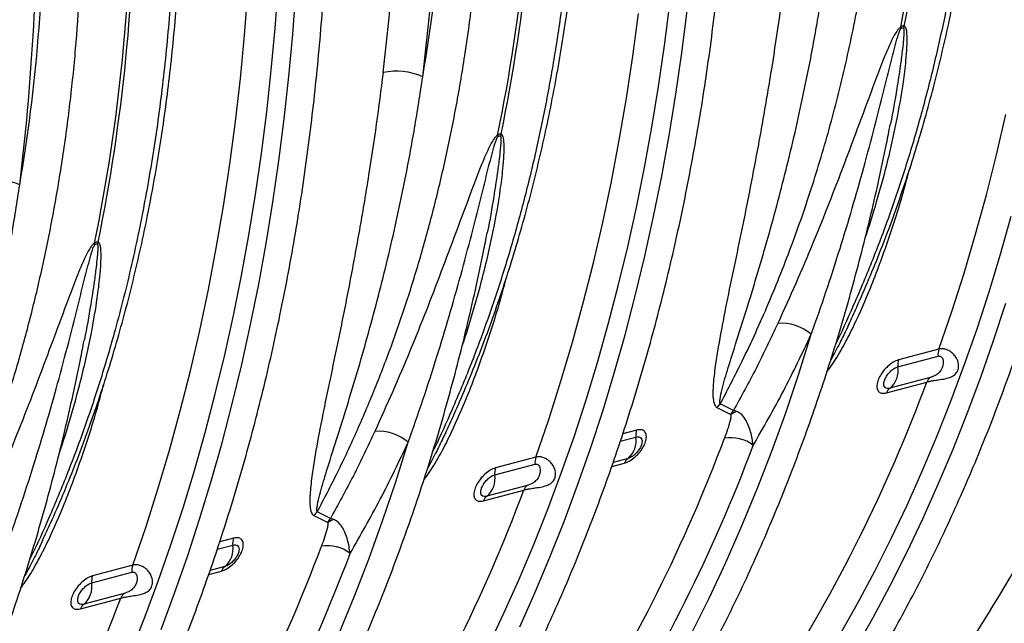
# Model space of a CAD drawing. Units: millimetres. Extents: x 773 to 17139, y 764 to 7801.
# Drawn here: x 4551 to 4897, y 1597 to 1808 of the extents above; entities that cross this region are included whole.
import ezdxf

# ---------------------------------------------------------------- set-up
doc = ezdxf.new("R2010")
doc.units = ezdxf.units.MM
doc.layers.add('ACO_DRAINAGE', color=7, linetype='CONTINUOUS')

# ---------------------------------------------------------------- blocks, each defined once
blk = doc.blocks.new('ACO_-_32831_-_ISO')
at = {"layer": 'ACO_DRAINAGE', "linetype": 'Continuous'}
for p, q in [((-61.72, 293.06), (-60.52, 308.37)), ((-50.97, 295.54), (-49.86, 310.41)), ((-44.79, 293.45), (-43.67, 308.48)), ((74.52, 285.72), (76.51, 300.67)), ((85.62, 289.48), (87.48, 304.01)), ((91.75, 286.91), (93.62, 301.6)), ((-52.34, 280.78), (-50.97, 295.54)), ((-63.18, 277.86), (-61.72, 293.06)), ((-46.17, 278.52), (-44.79, 293.45)), ((83.53, 275.07), (85.62, 289.48)), ((89.63, 272.34), (91.75, 286.91)), ((72.27, 270.91), (74.52, 285.72)), ((-53.94, 266.13), (-52.34, 280.78)), ((-64.91, 262.78), (-63.18, 277.86)), ((-47.8, 263.71), (-46.17, 278.52)), ((81.19, 260.79), (83.53, 275.07)), ((69.76, 256.25), (72.27, 270.91)), ((87.27, 257.91), (89.63, 272.34)), ((-55.8, 251.59), (-53.94, 266.13)), ((-66.9, 247.84), (-64.91, 262.78)), ((-49.67, 249.02), (-47.8, 263.71)), ((202.1, 251.08), (205.38, 265.27)), ((78.6, 246.66), (81.19, 260.79)), ((164.91, 262.01), (164.84, 261.69)), ((66.99, 241.73), (69.76, 256.25)), ((84.65, 243.62), (87.27, 257.91)), ((-57.89, 237.18), (-55.8, 251.59)), ((-51.79, 234.45), (-49.67, 249.02)), ((198.56, 237.07), (202.1, 251.08)), ((-69.15, 233.03), (-66.9, 247.84)), ((75.78, 232.66), (78.6, 246.66)), ((81.8, 229.48), (84.65, 243.62)), ((63.96, 227.38), (66.99, 241.73)), ((-60.23, 222.9), (-57.89, 237.18)), ((194.76, 223.25), (198.56, 237.07)), ((-71.66, 218.36), (-69.15, 233.03)), ((-54.16, 220.02), (-51.79, 234.45)), ((72.72, 218.83), (75.78, 232.66)), ((78.7, 215.49), (81.8, 229.48)), ((203.53, 216.19), (207.3, 229.52)), ((60.67, 213.2), (63.96, 227.38)), ((-62.82, 208.77), (-60.23, 222.9)), ((23.49, 224.12), (23.42, 223.8)), ((190.72, 209.61), (194.76, 223.25)), ((-74.43, 203.85), (-71.66, 218.36)), ((-56.77, 205.73), (-54.16, 220.02)), ((69.42, 205.15), (72.72, 218.83)), ((75.37, 201.66), (78.7, 215.49)), ((199.52, 203.03), (203.53, 216.19)), ((57.13, 199.19), (60.67, 213.2)), ((-65.64, 194.78), (-62.82, 208.77)), ((186.43, 196.17), (190.72, 209.61)), ((-77.46, 189.49), (-74.43, 203.85)), ((-59.62, 191.59), (-56.77, 205.73)), ((65.88, 191.64), (69.42, 205.15)), ((71.79, 188), (75.37, 201.66)), ((195.29, 190.06), (199.52, 203.03)), ((53.34, 185.36), (57.13, 199.19)), ((201.07, 185.99), (205.35, 199.1)), ((-68.7, 180.94), (-65.64, 194.78)), ((181.89, 182.94), (186.43, 196.17)), ((-62.72, 177.6), (-59.62, 191.59)), ((62.11, 178.3), (65.88, 191.64)), ((190.82, 177.28), (195.29, 190.06)), ((-80.75, 175.31), (-77.46, 189.49)), ((67.98, 174.52), (71.79, 188)), ((132.75, 174.26), (137.11, 188.15)), ((-117.94, 186.23), (-118, 185.91)), ((49.3, 171.72), (53.34, 185.36)), ((196.56, 173.07), (201.07, 185.99)), ((-72.01, 167.26), (-68.7, 180.94)), ((167.48, 176.7), (181.61, 180.49)), ((181.89, 182.94), (167.75, 179.15)), ((-66.05, 163.77), (-62.72, 177.6)), ((58.1, 165.14), (62.11, 178.3)), ((186.13, 164.7), (190.82, 177.28)), ((-84.29, 161.3), (-80.75, 175.31)), ((63.93, 161.22), (67.98, 174.52)), ((128.14, 160.59), (132.75, 174.26)), ((178.88, 173.02), (164.74, 169.23)), ((191.81, 160.36), (196.56, 173.07)), ((45.01, 158.29), (49.3, 171.72)), ((163.53, 167.61), (177.67, 171.4)), ((-75.54, 153.75), (-72.01, 167.26)), ((-69.63, 150.11), (-66.05, 163.77)), ((53.87, 152.17), (58.1, 165.14)), ((104.04, 162.45), (108.94, 159.97)), ((109.81, 161.38), (105.17, 163.72)), ((181.22, 152.32), (186.13, 164.7)), ((-88.08, 147.47), (-84.29, 161.3)), ((59.65, 148.1), (63.93, 161.22)), ((123.27, 147.13), (128.14, 160.59)), ((186.85, 147.85), (191.81, 160.36)), ((40.47, 145.05), (45.01, 158.29)), ((-79.31, 140.41), (-75.54, 153.75)), ((49.4, 139.39), (53.87, 152.17)), ((70.11, 150.62), (75.55, 152.08)), ((75.83, 154.53), (70.98, 153.23)), ((176.08, 140.16), (181.22, 152.32)), ((-73.44, 136.63), (-69.63, 150.11)), ((-8.67, 136.37), (-4.32, 150.26)), ((-92.12, 133.84), (-88.08, 147.47)), ((55.14, 135.18), (59.65, 148.1)), ((118.16, 133.9), (123.27, 147.13)), ((181.65, 135.55), (186.85, 147.85)), ((26.06, 138.82), (40.19, 142.6)), ((40.47, 145.05), (26.33, 141.27)), ((67.11, 141.78), (71.61, 142.99)), ((72.82, 144.61), (67.61, 143.21)), ((-83.32, 127.25), (-79.31, 140.41)), ((44.71, 126.81), (49.4, 139.39)), ((170.73, 128.21), (176.08, 140.16)), ((-77.49, 123.33), (-73.44, 136.63)), ((-13.28, 122.7), (-8.67, 136.37)), ((37.46, 135.13), (23.32, 131.34)), ((50.39, 122.47), (55.14, 135.18)), ((176.24, 123.47), (181.65, 135.55)), ((-96.42, 120.4), (-92.12, 133.84)), ((22.11, 129.73), (36.25, 133.51)), ((112.79, 120.9), (118.16, 133.9)), ((165.15, 116.49), (170.73, 128.21)), ((-87.56, 114.28), (-83.32, 127.25)), ((-37.38, 124.57), (-32.48, 122.08)), ((-31.61, 123.49), (-36.25, 125.84)), ((39.8, 114.43), (44.71, 126.81)), ((-81.77, 110.21), (-77.49, 123.33)), ((-18.15, 109.24), (-13.28, 122.7)), ((45.43, 109.96), (50.39, 122.47)), ((170.61, 111.62), (176.24, 123.47)), ((-100.95, 107.16), (-96.42, 120.4)), ((107.18, 108.14), (112.79, 120.9)), ((-92.02, 101.5), (-87.56, 114.28)), ((-71.31, 112.73), (-65.87, 114.19)), ((-65.59, 116.64), (-70.45, 115.34)), ((34.66, 102.27), (39.8, 114.43)), ((159.37, 105), (165.15, 116.49)), ((164.76, 100.01), (170.61, 111.62)), ((-100.95, 107.16), (-115.09, 103.38)), ((-86.29, 97.3), (-81.77, 110.21)), ((-23.26, 96.01), (-18.15, 109.24)), ((40.23, 97.66), (45.43, 109.96)), ((101.33, 95.63), (107.18, 108.14)), ((-115.37, 100.93), (-101.23, 104.71)), ((-74.31, 103.89), (-69.81, 105.1)), ((-68.6, 106.72), (-73.81, 105.32)), ((153.37, 93.74), (159.37, 105)), ((-96.71, 88.92), (-92.02, 101.5)), ((29.3, 90.32), (34.66, 102.27)), ((-103.96, 97.24), (-118.1, 93.46)), ((-91.03, 84.58), (-86.29, 97.3)), ((34.82, 85.59), (40.23, 97.66)), ((158.7, 88.62), (164.76, 100.01)), ((-119.31, 91.84), (-105.18, 95.62)), ((-28.63, 83.01), (-23.26, 96.01)), ((95.24, 83.37), (101.33, 95.63)), ((147.16, 82.72), (153.37, 93.74)), ((23.73, 78.6), (29.3, 90.32)), ((-101.62, 76.55), (-96.71, 88.92)), ((152.42, 77.48), (158.7, 88.62))]:
    blk.add_line(p, q, dxfattribs=at)
for centre, radius, start, end in [((-456.04, 423.29), 637.4, 348.46868, 0.18671), ((-454.81, 423.62), 637.4, 348.46868, 0.18671), ((-597.46, 385.4), 637.4, 348.46868, 0.18671), ((-596.23, 385.73), 637.4, 348.46868, 0.18671), ((-738.88, 347.51), 637.4, 348.46868, 0.18671), ((-737.65, 347.84), 637.4, 348.46868, 0.18671), ((180.03, 296.6), 11.56, 183.6188, 186.5644), ((180.41, 291.91), 11.51, 158.1218, 161.6825), ((-8.44, 257.3), 23.12, 66.442, 101.7069), ((38.61, 258.71), 11.56, 183.6188, 186.5644), ((38.99, 254.02), 11.51, 158.1218, 161.6825), ((-149.86, 219.41), 23.12, 66.442, 101.7069), ((-102.81, 220.82), 11.56, 183.6188, 186.5644), ((-102.43, 216.13), 11.51, 158.1218, 161.6825), ((126.71, 176.13), 15.89, 49.1227, 94.774), ((-276.92, 385.83), 560.49, 327.4095, 339.5059), ((187.45, 181.07), 5.87, 161.4453, 185.6995), ((159.59, 175.35), 8, 310.0872, 9.7245), ((173.31, 177.29), 5.87, 161.4453, 185.6995), ((180.78, 170.33), 3.29, 125.2675, 161.0794), ((-348.02, 367.1), 560.94, 327.4128, 339.5815), ((166.64, 166.55), 3.29, 125.2675, 161.0794), ((113.07, 155.54), 11.38, 133.9783, 142.5597), ((114.26, 152.59), 9.1, 111.2844, 125.8331), ((-14.72, 138.24), 15.89, 49.1227, 94.774), ((67.67, 150.73), 8, 310.0872, 9.7245), ((81.39, 152.66), 5.87, 161.4453, 185.6995), ((-418.35, 347.94), 560.49, 327.4095, 339.5059), ((-413.45, 347.35), 566.01, 327.4095, 339.5059), ((108.84, 139.03), 12.86, 52.1154, 99.681), ((46.03, 143.19), 5.87, 161.4453, 185.6995), ((74.72, 141.92), 3.29, 125.2675, 161.0794), ((18.17, 137.46), 8, 310.0872, 9.7245), ((31.89, 139.4), 5.87, 161.4453, 185.6995), ((39.36, 132.45), 3.29, 125.2675, 161.0794), ((-489.45, 329.21), 560.94, 327.4128, 339.5815), ((25.22, 128.66), 3.29, 125.2675, 161.0794), ((-28.35, 117.65), 11.38, 133.9783, 142.5597), ((-27.16, 114.7), 9.1, 111.2844, 125.8331), ((-73.75, 112.84), 8, 310.0872, 9.7245), ((-60.03, 114.77), 5.87, 161.4453, 185.6995), ((-559.77, 310.05), 560.49, 327.4095, 339.5059), ((-554.88, 309.46), 566.01, 327.4095, 339.5059), ((-32.59, 101.15), 12.86, 52.1154, 99.681), ((-95.39, 105.3), 5.87, 161.4453, 185.6995), ((-66.7, 104.03), 3.29, 125.2675, 161.0794), ((-123.25, 99.58), 8, 310.0872, 9.7245), ((-109.53, 101.51), 5.87, 161.4453, 185.6995), ((-102.06, 94.56), 3.29, 125.2675, 161.0794), ((-630.87, 291.32), 560.94, 327.4128, 339.5815), ((-116.2, 90.77), 3.29, 125.2675, 161.0794)]:
    blk.add_arc(centre, radius, start, end, dxfattribs=at)
for centre, major_axis, ratio, start_param, end_param in [((-514.98, 515.74), (-188.93, 680.27), 0.693287, 4.174853, 4.331376), ((-508.03, 517.67), (-191.51, 689.93), 0.69312, 4.174946, 4.331468), ((-364.43, 480.52), (-139.03, 500.84), 0.69312, 4.115046, 4.331467), ((-649.45, 479.78), (-191.51, 689.93), 0.69312, 4.174946, 4.331468), ((-505.85, 442.63), (-139.03, 500.84), 0.69312, 4.115046, 4.331467)]:
    blk.add_ellipse(centre, major_axis=major_axis, ratio=ratio, start_param=start_param, end_param=end_param, dxfattribs=at)
for points, knots in [([(148.2, 54.38), (149.34, 56.15), (152.61, 61.25), (157.88, 69.88), (163.96, 80.33), (169.86, 91), (175.56, 101.88), (181.07, 112.98), (186.39, 124.28), (191.51, 135.78), (196.43, 147.47), (201.15, 159.35), (205.67, 171.42), (209.98, 183.67), (214.08, 196.09), (217.98, 208.67), (221.67, 221.43), (225.14, 234.33), (228.4, 247.39), (231.44, 260.6), (234.27, 273.94), (236.88, 287.42), (239.28, 301.03), (241.45, 314.76), (243.4, 328.61), (245.14, 342.56), (246.65, 356.63), (247.93, 370.78), (249, 385.04), (249.84, 399.37), (250.46, 413.79), (250.85, 428.28), (250.98, 439.22), (250.99, 445.32), (250.99, 446.56)], [0, 0, 0, 0, 0.017145, 0.049609, 0.082076, 0.114547, 0.147021, 0.179498, 0.211977, 0.244459, 0.276943, 0.309428, 0.341915, 0.374404, 0.406893, 0.439383, 0.471874, 0.504366, 0.536857, 0.569349, 0.601841, 0.634333, 0.666825, 0.699317, 0.731808, 0.764299, 0.796789, 0.829279, 0.861769, 0.894258, 0.926747, 0.959235, 0.991723, 1, 1, 1, 1]), ([(150.26, 191.61), (151.21, 193.63), (153.66, 198.86), (157.4, 207.52), (161.5, 217.58), (165.39, 227.83), (169.08, 238.26), (172.57, 248.86), (175.85, 259.64), (178.92, 270.58), (181.78, 281.67), (184.43, 292.91), (186.86, 304.29), (189.08, 315.81), (191.09, 327.45), (192.87, 339.22), (194.44, 351.1), (195.79, 363.09), (196.92, 375.18), (197.82, 387.36), (198.51, 399.63), (198.98, 411.97), (199.2, 422.77), (199.22, 429.45), (199.23, 431.98)], [0, 0, 0, 0, 0.029544, 0.076616, 0.123695, 0.17078, 0.217869, 0.264962, 0.312058, 0.359156, 0.406255, 0.453354, 0.500453, 0.547551, 0.594649, 0.641745, 0.688839, 0.735931, 0.783022, 0.83011, 0.877196, 0.92428, 0.971361, 1, 1, 1, 1]), ([(196.89, 430.26), (196.84, 423.85), (196.74, 411.02), (195.92, 392), (194.61, 373.12), (192.77, 354.43), (190.4, 336), (187.52, 317.89), (184.12, 300.09), (180.21, 282.59), (175.75, 265.31), (170.76, 248.32), (165.21, 231.62), (159.16, 215.33), (152.81, 200.18), (148.32, 190.11), (145.95, 185.4), (145.78, 185.05)], [0, 0, 0, 0, 0.070832, 0.141714, 0.212596, 0.283888, 0.355179, 0.426061, 0.496943, 0.568235, 0.639526, 0.712096, 0.784667, 0.857676, 0.930686, 0.994889, 1, 1, 1, 1]), ([(105.17, 163.72), (107.57, 168.3), (113.34, 179.3), (121.7, 197.59), (130.14, 218.59), (137.69, 240.37), (144.32, 262.87), (150.04, 286.03), (154.45, 307.94), (157.78, 328.42), (160.25, 347.32), (162.15, 366.48), (163.42, 385.26), (164.18, 403.61), (164.27, 415.56), (164.32, 421.53)], [0, 0, 0, 0, 0.063572, 0.153039, 0.242562, 0.332029, 0.421496, 0.51102, 0.600486, 0.669186, 0.737937, 0.806689, 0.875388, 0.937694, 1, 1, 1, 1]), ([(6.78, 16.49), (7.91, 18.26), (11.19, 23.37), (16.46, 31.99), (22.54, 42.44), (28.44, 53.11), (34.14, 64), (39.65, 75.09), (44.97, 86.39), (50.09, 97.89), (55.01, 109.58), (59.73, 121.46), (64.25, 133.53), (68.56, 145.78), (72.66, 158.2), (76.56, 170.79), (80.24, 183.54), (83.72, 196.45), (86.98, 209.51), (90.02, 222.71), (92.85, 236.06), (95.46, 249.54), (97.86, 263.14), (100.03, 276.87), (101.98, 290.72), (103.71, 304.68), (105.22, 318.74), (106.51, 332.9), (107.58, 347.15), (108.42, 361.48), (109.04, 375.9), (109.43, 390.39), (109.56, 401.33), (109.57, 407.43), (109.57, 408.67)], [0, 0, 0, 0, 0.017145, 0.049609, 0.082076, 0.114547, 0.147021, 0.179498, 0.211977, 0.244459, 0.276943, 0.309428, 0.341915, 0.374404, 0.406893, 0.439383, 0.471874, 0.504366, 0.536857, 0.569349, 0.601841, 0.634333, 0.666825, 0.699317, 0.731808, 0.764299, 0.796789, 0.829279, 0.861769, 0.894258, 0.926747, 0.959235, 0.991723, 1, 1, 1, 1]), ([(8.84, 153.72), (9.78, 155.74), (12.24, 160.97), (15.98, 169.63), (20.08, 179.69), (23.97, 189.94), (27.66, 200.37), (31.15, 210.98), (34.43, 221.75), (37.5, 232.69), (40.36, 243.78), (43.01, 255.02), (45.44, 266.4), (47.66, 277.92), (49.66, 289.57), (51.45, 301.33), (53.02, 313.21), (54.37, 325.2), (55.49, 337.29), (56.4, 349.47), (57.09, 361.74), (57.55, 374.08), (57.78, 384.88), (57.8, 391.57), (57.81, 394.09)], [0, 0, 0, 0, 0.029544, 0.076616, 0.123695, 0.17078, 0.217869, 0.264962, 0.312058, 0.359156, 0.406255, 0.453354, 0.500453, 0.547551, 0.594649, 0.641745, 0.688839, 0.735931, 0.783022, 0.83011, 0.877196, 0.92428, 0.971361, 1, 1, 1, 1]), ([(55.47, 392.37), (55.42, 385.96), (55.31, 373.14), (54.5, 354.11), (53.19, 335.23), (51.34, 316.54), (48.98, 298.12), (46.09, 280.01), (42.7, 262.2), (38.78, 244.7), (34.33, 227.42), (29.34, 210.43), (23.79, 193.73), (17.73, 177.44), (11.38, 162.29), (6.9, 152.22), (4.53, 147.51), (4.36, 147.16)], [0, 0, 0, 0, 0.070832, 0.141714, 0.212596, 0.283888, 0.355179, 0.426061, 0.496943, 0.568235, 0.639526, 0.712096, 0.784667, 0.857676, 0.930686, 0.994889, 1, 1, 1, 1]), ([(-36.25, 125.84), (-33.85, 130.41), (-28.92, 139.79), (-22.04, 154.58), (-15.47, 170.09), (-9.39, 186.09), (-3.81, 202.51), (1.25, 219.3), (5.79, 236.46), (9.82, 254.02), (13.35, 272.04), (16.35, 290.48), (18.82, 309.36), (20.72, 328.53), (22, 347.35), (22.76, 365.72), (22.85, 377.67), (22.9, 383.65)], [0, 0, 0, 0, 0.06357, 0.130493, 0.197416, 0.264724, 0.332033, 0.398956, 0.465878, 0.533187, 0.600496, 0.669013, 0.737529, 0.80646, 0.875391, 0.937657, 1, 1, 1, 1]), ([(-134.64, -21.4), (-133.51, -19.63), (-130.24, -14.52), (-124.96, -5.9), (-118.88, 4.55), (-112.99, 15.22), (-107.28, 26.11), (-101.77, 37.2), (-96.45, 48.5), (-91.33, 60), (-86.41, 71.69), (-81.69, 83.58), (-77.17, 95.64), (-72.86, 107.89), (-68.76, 120.31), (-64.86, 132.9), (-61.18, 145.65), (-57.7, 158.56), (-54.44, 171.62), (-51.4, 184.82), (-48.57, 198.17), (-45.96, 211.65), (-43.57, 225.25), (-41.39, 238.98), (-39.44, 252.83), (-37.71, 266.79), (-36.2, 280.85), (-34.91, 295.01), (-33.84, 309.26), (-33, 323.6), (-32.39, 338.01), (-31.99, 352.5), (-31.86, 363.44), (-31.85, 369.55), (-31.85, 370.79)], [0, 0, 0, 0, 0.017145, 0.049609, 0.082076, 0.114547, 0.147021, 0.179498, 0.211977, 0.244459, 0.276943, 0.309428, 0.341915, 0.374404, 0.406893, 0.439383, 0.471874, 0.504366, 0.536857, 0.569349, 0.601841, 0.634333, 0.666825, 0.699317, 0.731808, 0.764299, 0.796789, 0.829279, 0.861769, 0.894258, 0.926747, 0.959235, 0.991723, 1, 1, 1, 1]), ([(-132.58, 115.84), (-131.64, 117.85), (-129.18, 123.08), (-125.44, 131.75), (-121.34, 141.8), (-117.45, 152.05), (-113.76, 162.48), (-110.27, 173.09), (-106.99, 183.86), (-103.92, 194.8), (-101.06, 205.89), (-98.41, 217.13), (-95.98, 228.51), (-93.76, 240.03), (-91.76, 251.68), (-89.97, 263.44), (-88.4, 275.33), (-87.06, 287.31), (-85.93, 299.4), (-85.02, 311.58), (-84.33, 323.85), (-83.87, 336.2), (-83.65, 346.99), (-83.62, 353.68), (-83.62, 356.21)], [0, 0, 0, 0, 0.029544, 0.076616, 0.123695, 0.17078, 0.217869, 0.264962, 0.312058, 0.359156, 0.406255, 0.453354, 0.500453, 0.547551, 0.594649, 0.641745, 0.688839, 0.735931, 0.783022, 0.83011, 0.877196, 0.92428, 0.971361, 1, 1, 1, 1]), ([(-85.96, 354.48), (-86.01, 348.07), (-86.13, 333.09), (-87.24, 309.82), (-89.34, 284.77), (-92.38, 260.16), (-96.35, 236.05), (-101.22, 212.51), (-106.55, 191.36), (-112.1, 172.49), (-117.66, 155.78), (-123.71, 139.51), (-130.05, 124.38), (-134.53, 114.33), (-136.89, 109.62), (-137.06, 109.27)], [0, 0, 0, 0, 0.070834, 0.165594, 0.260414, 0.355175, 0.449935, 0.544755, 0.639515, 0.71228, 0.785099, 0.857918, 0.930682, 0.994925, 1, 1, 1, 1]), ([(-177.67, 87.95), (-175.27, 92.52), (-170.35, 101.9), (-163.46, 116.7), (-156.89, 132.2), (-150.81, 148.2), (-145.23, 164.62), (-140.17, 181.41), (-135.63, 198.57), (-131.6, 216.13), (-128.07, 234.15), (-125.07, 252.59), (-122.6, 271.47), (-120.7, 290.64), (-119.42, 309.46), (-118.66, 327.83), (-118.57, 339.78), (-118.52, 345.76)], [0, 0, 0, 0, 0.06357, 0.130493, 0.197416, 0.264724, 0.332033, 0.398956, 0.465878, 0.533187, 0.600496, 0.669013, 0.737529, 0.80646, 0.875391, 0.937657, 1, 1, 1, 1]), ([(128.29, 317.83), (127.52, 311.78), (125.98, 299.68), (123.24, 281.63), (120.21, 263.64), (116.9, 245.76), (113.74, 229.62), (110.72, 215.14), (107.99, 202.27), (105.51, 189.75), (103.73, 179.43), (102.85, 172.5), (102.58, 168.68), (102.57, 166.18), (102.89, 164.14), (103.41, 162.88), (103.92, 162.54), (104.04, 162.45)], [0, 0, 0, 0, 0.106505, 0.21301, 0.322677, 0.432369, 0.542027, 0.625402, 0.708861, 0.792214, 0.875445, 0.922031, 0.9417, 0.961369, 0.980906, 0.995388, 1, 1, 1, 1]), ([(105.17, 163.72), (105.14, 163.82), (104.99, 164.28), (105.16, 165.99), (105.8, 168.86), (107.19, 173.88), (109.56, 181.53), (112.87, 191.94), (116.59, 203.82), (120.22, 215.97), (123.74, 228.4), (127.11, 241.08), (130.31, 254.02), (133.3, 267.15), (136.37, 281.89), (139.43, 298.25), (141.29, 310.34), (142.22, 316.38)], [0, 0, 0, 0, 0.0032365, 0.0150505, 0.0424176, 0.0700582, 0.127018, 0.2083001, 0.2895926, 0.3712019, 0.4528123, 0.5351567, 0.6175015, 0.7000613, 0.7826212, 0.8912509, 1, 1, 1, 1]), ([(168.5, 295.87), (168.34, 295.77), (167.93, 295.49), (167.14, 294.5), (166.22, 293.02), (164.41, 289.33), (162.05, 283.77), (158.44, 274), (153.92, 261.95), (148.62, 247.78), (143.29, 233.91), (137.67, 219.94), (131.69, 205.89), (127.49, 196.61), (125.38, 191.97)], [0, 0, 0, 0, 0.004775, 0.012719, 0.029593, 0.046581, 0.113051, 0.179668, 0.312277, 0.445, 0.577771, 0.710444, 0.855223, 1, 1, 1, 1]), ([(137.11, 188.15), (138.85, 193.09), (142.33, 202.99), (147.1, 217.76), (151.51, 232.3), (155.57, 246.62), (159.44, 261.17), (162.53, 273.44), (164.97, 283.33), (166.55, 289.43), (167.65, 293.36), (168.26, 294.85), (168.45, 295.17), (168.53, 295.26), (168.55, 295.28)], [0, 0, 0, 0, 0.146739, 0.293601, 0.427005, 0.560501, 0.694281, 0.828163, 0.8939, 0.959684, 0.99103, 0.997218, 0.999334, 1, 1, 1, 1]), ([(156.01, 221.89), (156.02, 221.91), (157.53, 226.09), (160.11, 234.63), (164.09, 248.93), (167.21, 262.95), (169.3, 275.21), (170.3, 283.21), (170.71, 288.36), (170.79, 291.63), (170.71, 293.69), (170.51, 295.07), (170.25, 295.89), (169.9, 296.18), (169.76, 296.2), (169.73, 296.2)], [0, 0, 0, 0, 0.0009099, 0.1727144, 0.3445178, 0.5739454, 0.7248231, 0.8232441, 0.8872438, 0.928857, 0.9559871, 0.9737944, 0.9917903, 0.9981505, 1, 1, 1, 1]), ([(169.48, 295.53), (169.49, 295.52), (169.55, 295.45), (169.63, 294.98), (169.63, 294.08), (169.55, 292.56), (169.36, 290.34), (168.97, 286.83), (168.24, 281.36), (166.9, 272.9), (165.78, 266.1), (164.91, 262.04), (164.91, 262.01)], [0, 0, 0, 0, 0.002213, 0.011958, 0.048044, 0.08749, 0.149774, 0.24728, 0.399092, 0.634371, 0.996955, 1, 1, 1, 1]), ([(169.73, 296.2), (169.63, 296.24), (169.49, 296.3), (169.18, 296.26), (168.86, 296.13), (168.61, 295.95), (168.5, 295.87)], [0, 0, 0, 0, 0.302857, 0.460421, 0.761603, 1, 1, 1, 1]), ([(168.55, 295.28), (168.63, 295.36), (168.8, 295.51), (169, 295.61), (169.19, 295.65), (169.34, 295.64), (169.44, 295.56), (169.48, 295.53)], [0, 0, 0, 0, 0.248428, 0.499521, 0.53848, 0.794054, 1, 1, 1, 1]), ([(-13.13, 279.94), (-13.9, 273.89), (-15.45, 261.79), (-18.18, 243.74), (-21.21, 225.75), (-24.52, 207.87), (-27.68, 191.73), (-30.7, 177.25), (-33.43, 164.38), (-35.91, 151.86), (-37.69, 141.54), (-38.57, 134.61), (-38.84, 130.79), (-38.85, 128.29), (-38.53, 126.25), (-38.02, 124.99), (-37.51, 124.65), (-37.38, 124.57)], [0, 0, 0, 0, 0.106505, 0.21301, 0.322677, 0.432369, 0.542027, 0.625402, 0.708861, 0.792214, 0.875445, 0.922031, 0.9417, 0.961369, 0.980906, 0.995388, 1, 1, 1, 1]), ([(-36.25, 125.84), (-36.28, 125.93), (-36.43, 126.39), (-36.26, 128.11), (-35.62, 130.97), (-34.23, 135.99), (-31.86, 143.64), (-28.55, 154.05), (-24.83, 165.94), (-21.2, 178.08), (-17.68, 190.51), (-14.31, 203.19), (-11.11, 216.13), (-8.12, 229.27), (-5.05, 244), (-1.99, 260.37), (-0.13, 272.45), (0.8, 278.5)], [0, 0, 0, 0, 0.003237, 0.01505, 0.042418, 0.070058, 0.127018, 0.2083, 0.289593, 0.371202, 0.452812, 0.535157, 0.617501, 0.700061, 0.782621, 0.891251, 1, 1, 1, 1]), ([(77.49, 35.44), (78.62, 37.2), (81.9, 42.31), (87.17, 50.94), (93.25, 61.39), (99.15, 72.06), (104.85, 82.94), (110.36, 94.03), (115.68, 105.33), (120.8, 116.83), (125.72, 128.53), (130.44, 140.41), (134.96, 152.48), (139.27, 164.72), (143.37, 177.14), (147.27, 189.73), (150.96, 202.48), (154.43, 215.39), (157.69, 228.45), (160.73, 241.66), (163.11, 252.74), (164.39, 259.46), (164.82, 261.69)], [0, 0, 0, 0, 0.027747, 0.080285, 0.132828, 0.185377, 0.237931, 0.29049, 0.343053, 0.39562, 0.448191, 0.500764, 0.553339, 0.605917, 0.658496, 0.711077, 0.763658, 0.816241, 0.868824, 0.921407, 0.973991, 1, 1, 1, 1]), ([(27.07, 257.98), (26.92, 257.88), (26.51, 257.61), (25.71, 256.61), (24.8, 255.14), (22.99, 251.44), (20.63, 245.89), (17.02, 236.11), (12.49, 224.06), (7.2, 209.89), (1.87, 196.02), (-3.75, 182.06), (-9.73, 168.01), (-13.94, 158.72), (-16.04, 154.08)], [0, 0, 0, 0, 0.004775, 0.012719, 0.029593, 0.046581, 0.113051, 0.179668, 0.312277, 0.445, 0.577771, 0.710444, 0.855223, 1, 1, 1, 1]), ([(-4.32, 150.26), (-2.57, 155.21), (0.91, 165.1), (5.68, 179.87), (10.09, 194.41), (14.14, 208.73), (18.02, 223.28), (21.11, 235.56), (23.55, 245.44), (25.13, 251.54), (26.23, 255.47), (26.84, 256.96), (27.03, 257.29), (27.11, 257.37), (27.13, 257.39)], [0, 0, 0, 0, 0.146739, 0.293601, 0.427005, 0.560501, 0.694281, 0.828163, 0.8939, 0.959684, 0.99103, 0.997218, 0.999334, 1, 1, 1, 1]), ([(14.59, 184), (14.6, 184.02), (16.11, 188.2), (18.69, 196.74), (22.66, 211.04), (25.79, 225.07), (27.88, 237.32), (28.88, 245.32), (29.29, 250.47), (29.37, 253.74), (29.29, 255.8), (29.09, 257.18), (28.82, 258.01), (28.48, 258.29), (28.34, 258.31), (28.31, 258.31)], [0, 0, 0, 0, 0.00091, 0.172714, 0.344518, 0.573945, 0.724823, 0.823244, 0.887244, 0.928857, 0.955987, 0.973794, 0.99179, 0.998151, 1, 1, 1, 1]), ([(28.06, 257.64), (28.07, 257.63), (28.13, 257.56), (28.21, 257.09), (28.21, 256.19), (28.13, 254.67), (27.94, 252.45), (27.55, 248.94), (26.82, 243.47), (25.48, 235.01), (24.36, 228.21), (23.49, 224.15), (23.49, 224.12)], [0, 0, 0, 0, 0.0022131, 0.0119578, 0.0480444, 0.0874902, 0.149774, 0.2472801, 0.3990924, 0.6343708, 0.9969547, 1, 1, 1, 1]), ([(28.31, 258.31), (28.21, 258.35), (28.07, 258.41), (27.76, 258.38), (27.44, 258.25), (27.18, 258.06), (27.07, 257.98)], [0, 0, 0, 0, 0.302857, 0.460421, 0.761603, 1, 1, 1, 1]), ([(27.13, 257.39), (27.21, 257.47), (27.38, 257.62), (27.58, 257.72), (27.77, 257.76), (27.92, 257.75), (28.02, 257.67), (28.06, 257.64)], [0, 0, 0, 0, 0.2484279, 0.499521, 0.5384797, 0.7940539, 1, 1, 1, 1]), ([(142.63, 175.03), (143.01, 175.51), (144.12, 176.88), (146.34, 180.37), (149.25, 185.43), (153.38, 193.78), (158.53, 205.65), (164.23, 221.14), (168.72, 235.11), (170.95, 243.55), (171.67, 246.26)], [0, 0, 0, 0, 0.022029, 0.063335, 0.151601, 0.239998, 0.41947, 0.654126, 0.888963, 1, 1, 1, 1]), ([(-177.67, 87.95), (-177.7, 88.05), (-177.85, 88.5), (-177.68, 90.22), (-177.04, 93.08), (-175.65, 98.1), (-173.28, 105.75), (-169.97, 116.17), (-166.25, 128.05), (-162.62, 140.19), (-159.1, 152.62), (-155.73, 165.31), (-152.53, 178.24), (-149.54, 191.38), (-146.47, 206.11), (-143.41, 222.48), (-141.55, 234.56), (-140.62, 240.61)], [0, 0, 0, 0, 0.003237, 0.01505, 0.042418, 0.070058, 0.127018, 0.2083, 0.289593, 0.371202, 0.452812, 0.535157, 0.617501, 0.700061, 0.782621, 0.891251, 1, 1, 1, 1]), ([(-63.93, -2.45), (-62.8, -0.69), (-59.52, 4.42), (-54.25, 13.05), (-48.17, 23.5), (-42.28, 34.17), (-36.57, 45.05), (-31.06, 56.15), (-25.74, 67.45), (-20.62, 78.94), (-15.7, 90.64), (-10.98, 102.52), (-6.46, 114.59), (-2.15, 126.83), (1.95, 139.25), (5.85, 151.84), (9.53, 164.59), (13.01, 177.5), (16.27, 190.56), (19.3, 203.77), (21.69, 214.85), (22.97, 221.58), (23.4, 223.8)], [0, 0, 0, 0, 0.027747, 0.080285, 0.132828, 0.185377, 0.237931, 0.29049, 0.343053, 0.39562, 0.448191, 0.500764, 0.553339, 0.605917, 0.658496, 0.711077, 0.763658, 0.816241, 0.868824, 0.921407, 0.973991, 1, 1, 1, 1]), ([(-114.35, 220.09), (-114.5, 219.99), (-114.92, 219.72), (-115.71, 218.73), (-116.62, 217.25), (-118.43, 213.55), (-120.79, 208), (-124.4, 198.22), (-128.93, 186.17), (-134.22, 172), (-139.55, 158.13), (-145.18, 144.17), (-151.15, 130.12), (-155.36, 120.83), (-157.46, 116.19)], [0, 0, 0, 0, 0.004775, 0.012719, 0.029593, 0.046581, 0.113051, 0.179668, 0.312277, 0.445, 0.577771, 0.710444, 0.855223, 1, 1, 1, 1]), ([(-145.74, 112.37), (-144, 117.32), (-140.51, 127.22), (-135.75, 141.98), (-131.34, 156.53), (-127.28, 170.84), (-123.4, 185.4), (-120.31, 197.67), (-117.87, 207.55), (-116.29, 213.66), (-115.2, 217.58), (-114.58, 219.07), (-114.39, 219.4), (-114.31, 219.48), (-114.29, 219.5)], [0, 0, 0, 0, 0.146739, 0.293601, 0.427005, 0.560501, 0.694281, 0.828163, 0.8939, 0.959684, 0.99103, 0.997218, 0.999334, 1, 1, 1, 1]), ([(-126.83, 146.11), (-126.83, 146.13), (-125.32, 150.31), (-122.74, 158.85), (-118.76, 173.15), (-115.63, 187.18), (-113.54, 199.43), (-112.54, 207.44), (-112.13, 212.59), (-112.05, 215.86), (-112.13, 217.91), (-112.33, 219.29), (-112.6, 220.12), (-112.94, 220.4), (-113.08, 220.42), (-113.11, 220.42)], [0, 0, 0, 0, 0.00091, 0.172714, 0.344518, 0.573945, 0.724823, 0.823244, 0.887244, 0.928857, 0.955987, 0.973794, 0.99179, 0.998151, 1, 1, 1, 1]), ([(-113.36, 219.75), (-113.35, 219.74), (-113.29, 219.67), (-113.21, 219.2), (-113.21, 218.3), (-113.29, 216.79), (-113.48, 214.56), (-113.87, 211.06), (-114.6, 205.58), (-115.94, 197.12), (-117.06, 190.33), (-117.93, 186.26), (-117.94, 186.23)], [0, 0, 0, 0, 0.002213, 0.011958, 0.048044, 0.08749, 0.149774, 0.24728, 0.399092, 0.634371, 0.996955, 1, 1, 1, 1]), ([(-113.11, 220.42), (-113.21, 220.46), (-113.35, 220.52), (-113.66, 220.49), (-113.99, 220.36), (-114.24, 220.17), (-114.35, 220.09)], [0, 0, 0, 0, 0.302857, 0.460421, 0.761603, 1, 1, 1, 1]), ([(-114.29, 219.5), (-114.21, 219.58), (-114.04, 219.73), (-113.84, 219.83), (-113.66, 219.87), (-113.5, 219.86), (-113.4, 219.79), (-113.36, 219.75)], [0, 0, 0, 0, 0.248428, 0.499521, 0.53848, 0.794054, 1, 1, 1, 1]), ([(1.21, 137.14), (1.59, 137.62), (2.7, 138.99), (4.92, 142.48), (7.83, 147.54), (11.95, 155.89), (17.11, 167.76), (22.81, 183.25), (27.3, 197.22), (29.53, 205.66), (30.25, 208.37)], [0, 0, 0, 0, 0.022029, 0.063335, 0.151601, 0.239998, 0.41947, 0.654126, 0.888963, 1, 1, 1, 1]), ([(125.38, 191.97), (122.92, 186.74), (117.99, 176.28), (112.54, 166.35), (109.81, 161.38)], [0, 0, 0, 0, 0.499614, 1, 1, 1, 1]), ([(149.62, 190.21), (148.79, 188.49), (147.03, 184.86), (145.14, 181.22), (144, 179.29), (143.99, 179.27)], [0, 0, 0, 0, 0.468222, 0.994622, 1, 1, 1, 1]), ([(150.27, 191.61), (150.16, 191.35), (149.96, 190.88), (149.73, 190.42), (149.62, 190.21)], [0, 0, 0, 0, 0.549821, 1, 1, 1, 1]), ([(116.73, 149.18), (120.33, 155.45), (127.54, 168), (133.91, 181.43), (137.11, 188.15)], [0, 0, 0, 0, 0.499382, 1, 1, 1, 1]), ([(-205.35, -40.34), (-204.22, -38.58), (-200.95, -33.47), (-195.67, -24.84), (-189.59, -14.39), (-183.7, -3.72), (-177.99, 7.16), (-172.48, 18.26), (-167.16, 29.56), (-162.04, 41.06), (-157.12, 52.75), (-152.4, 64.63), (-147.88, 76.7), (-143.57, 88.95), (-139.47, 101.37), (-135.57, 113.95), (-131.89, 126.7), (-128.41, 139.61), (-125.15, 152.67), (-122.12, 165.88), (-119.74, 176.96), (-118.45, 183.69), (-118.03, 185.91)], [0, 0, 0, 0, 0.0277466, 0.0802853, 0.1328282, 0.1853771, 0.2379313, 0.2904903, 0.3430535, 0.3956204, 0.4481907, 0.5007637, 0.5533393, 0.6059168, 0.658496, 0.7110766, 0.7636583, 0.8162407, 0.8688238, 0.9214071, 0.9739906, 1, 1, 1, 1]), ([(177.67, 171.4), (178.02, 171.49), (178.71, 171.66), (180.08, 171.91), (181.88, 172.18), (184.1, 172.53), (185.88, 173.02), (187.23, 173.72), (188.21, 174.61), (188.71, 175.78), (188.88, 177.19), (188.66, 178.6), (187.89, 180.18), (186.81, 181.51), (185.43, 182.48), (184.03, 182.99), (182.87, 183.13), (182.2, 183), (181.89, 182.94)], [0, 0, 0, 0, 0.053044, 0.102395, 0.170286, 0.259759, 0.349729, 0.387539, 0.45685, 0.5265, 0.551908, 0.636077, 0.693032, 0.758347, 0.838146, 0.896669, 0.953146, 1, 1, 1, 1]), ([(181.61, 180.49), (181.73, 180.51), (181.97, 180.56), (182.36, 180.48), (182.8, 180.23), (183.16, 179.75), (183.49, 178.74), (183.38, 177.05), (182.63, 175.34), (181.45, 174.18), (180.45, 173.61), (179.78, 173.32), (179.27, 173.13), (179.01, 173.06), (178.88, 173.02)], [0, 0, 0, 0, 0.037315, 0.082599, 0.13056, 0.200036, 0.263379, 0.429939, 0.647111, 0.783136, 0.862384, 0.918156, 0.957747, 1, 1, 1, 1]), ([(167.75, 179.15), (167.58, 179.1), (166.83, 178.88), (165.39, 178.11), (163.54, 176.59), (161.93, 174.69), (160.75, 172.65), (160.12, 170.7), (160.12, 169.06), (160.73, 167.92), (161.88, 167.34), (162.98, 167.52), (163.53, 167.61)], [0, 0, 0, 0, 0.031887, 0.139143, 0.247107, 0.355516, 0.463909, 0.571843, 0.67908, 0.785678, 0.892753, 1, 1, 1, 1]), ([(164.74, 169.23), (164.39, 169.18), (163.68, 169.06), (162.95, 169.44), (162.55, 170.17), (162.56, 171.24), (162.96, 172.5), (163.73, 173.82), (164.77, 175.05), (165.95, 176.03), (166.88, 176.53), (167.37, 176.67), (167.48, 176.7)], [0, 0, 0, 0, 0.106889, 0.213764, 0.320404, 0.427907, 0.536219, 0.644934, 0.753464, 0.861295, 0.968226, 1, 1, 1, 1]), ([(-140.21, 99.25), (-139.83, 99.73), (-138.72, 101.1), (-136.5, 104.6), (-133.6, 109.65), (-129.47, 118), (-124.31, 129.87), (-118.61, 145.36), (-114.12, 159.33), (-111.89, 167.77), (-111.17, 170.48)], [0, 0, 0, 0, 0.022029, 0.063335, 0.151601, 0.239998, 0.41947, 0.654126, 0.888963, 1, 1, 1, 1]), ([(108.94, 159.97), (108.94, 159.77), (108.95, 159.13), (108.55, 157.39), (107.82, 154.84), (107.06, 152.75), (106.67, 151.71)], [0, 0, 0, 0, 0.082794, 0.266432, 0.633328, 1, 1, 1, 1]), ([(108.94, 159.97), (109.21, 160.45), (109.49, 160.94), (109.81, 161.38), (109.81, 161.38)], [0, 0, 0, 0, 0.988736, 1, 1, 1, 1]), ([(110.96, 161.07), (110.57, 161.19), (110.17, 161.31), (109.82, 161.38), (109.81, 161.38)], [0, 0, 0, 0, 0.988762, 1, 1, 1, 1]), ([(116.73, 149.18), (116.49, 150.8), (116.13, 153.29), (115.07, 156.32), (113.92, 158.58), (112.54, 160.31), (111.39, 160.86), (110.96, 161.07)], [0, 0, 0, 0, 0.320073, 0.492901, 0.66541, 0.8736, 1, 1, 1, 1]), ([(-16.04, 154.08), (-18.5, 148.85), (-23.43, 138.39), (-28.88, 128.46), (-31.61, 123.49)], [0, 0, 0, 0, 0.499614, 1, 1, 1, 1]), ([(8.2, 152.32), (7.37, 150.61), (5.61, 146.97), (3.72, 143.33), (2.58, 141.4), (2.57, 141.38)], [0, 0, 0, 0, 0.468222, 0.994622, 1, 1, 1, 1]), ([(8.85, 153.72), (8.74, 153.46), (8.54, 152.99), (8.3, 152.53), (8.2, 152.32)], [0, 0, 0, 0, 0.549821, 1, 1, 1, 1]), ([(71.61, 142.99), (71.78, 143.04), (72.53, 143.26), (73.98, 144.02), (75.84, 145.53), (77.47, 147.41), (78.66, 149.45), (79.29, 151.4), (79.28, 153.05), (78.65, 154.2), (77.48, 154.79), (76.38, 154.62), (75.83, 154.53)], [0, 0, 0, 0, 0.031887, 0.139143, 0.247107, 0.355516, 0.463909, 0.571843, 0.67908, 0.785678, 0.892753, 1, 1, 1, 1]), ([(75.55, 152.08), (75.91, 152.13), (76.61, 152.25), (77.36, 151.86), (77.77, 151.12), (77.77, 150.05), (77.36, 148.78), (76.59, 147.47), (75.54, 146.25), (74.35, 145.27), (73.41, 144.78), (72.93, 144.64), (72.82, 144.61)], [0, 0, 0, 0, 0.106889, 0.213764, 0.320404, 0.427907, 0.536219, 0.644934, 0.753464, 0.861295, 0.968226, 1, 1, 1, 1]), ([(-24.69, 111.29), (-21.09, 117.56), (-13.88, 130.11), (-7.51, 143.54), (-4.32, 150.26)], [0, 0, 0, 0, 0.499382, 1, 1, 1, 1]), ([(36.25, 133.51), (36.6, 133.6), (37.29, 133.77), (38.66, 134.02), (40.46, 134.29), (42.68, 134.64), (44.46, 135.13), (45.81, 135.84), (46.79, 136.72), (47.28, 137.89), (47.46, 139.3), (47.24, 140.72), (46.47, 142.3), (45.39, 143.62), (44.01, 144.59), (42.61, 145.1), (41.45, 145.24), (40.77, 145.11), (40.47, 145.05)], [0, 0, 0, 0, 0.053044, 0.102395, 0.170286, 0.259759, 0.349729, 0.387539, 0.45685, 0.5265, 0.551908, 0.636077, 0.693032, 0.758347, 0.838146, 0.896669, 0.953146, 1, 1, 1, 1]), ([(40.19, 142.6), (40.3, 142.62), (40.55, 142.67), (40.94, 142.59), (41.38, 142.34), (41.74, 141.86), (42.07, 140.85), (41.96, 139.16), (41.21, 137.45), (40.03, 136.29), (39.03, 135.72), (38.35, 135.43), (37.85, 135.24), (37.59, 135.17), (37.46, 135.13)], [0, 0, 0, 0, 0.037315, 0.082599, 0.13056, 0.200036, 0.263379, 0.429939, 0.647111, 0.783136, 0.862384, 0.918156, 0.957747, 1, 1, 1, 1]), ([(26.33, 141.27), (26.16, 141.21), (25.41, 140.99), (23.97, 140.22), (22.12, 138.7), (20.51, 136.8), (19.33, 134.76), (18.7, 132.81), (18.69, 131.17), (19.31, 130.03), (20.46, 129.45), (21.56, 129.64), (22.11, 129.73)], [0, 0, 0, 0, 0.031887, 0.139143, 0.247107, 0.355516, 0.463909, 0.571843, 0.67908, 0.785678, 0.892753, 1, 1, 1, 1]), ([(23.32, 131.34), (22.97, 131.29), (22.26, 131.17), (21.52, 131.55), (21.13, 132.29), (21.14, 133.35), (21.54, 134.61), (22.31, 135.93), (23.35, 137.16), (24.53, 138.14), (25.46, 138.64), (25.94, 138.78), (26.06, 138.82)], [0, 0, 0, 0, 0.106889, 0.213764, 0.320404, 0.427907, 0.536219, 0.644934, 0.753464, 0.861295, 0.968226, 1, 1, 1, 1]), ([(-32.48, 122.08), (-32.48, 121.88), (-32.47, 121.24), (-32.87, 119.5), (-33.6, 116.95), (-34.37, 114.86), (-34.75, 113.82)], [0, 0, 0, 0, 0.082794, 0.266432, 0.633328, 1, 1, 1, 1]), ([(-32.48, 122.08), (-32.21, 122.56), (-31.93, 123.05), (-31.61, 123.49), (-31.61, 123.49)], [0, 0, 0, 0, 0.988736, 1, 1, 1, 1]), ([(-30.46, 123.18), (-30.85, 123.3), (-31.25, 123.42), (-31.61, 123.49), (-31.61, 123.49)], [0, 0, 0, 0, 0.988762, 1, 1, 1, 1]), ([(-24.69, 111.29), (-24.93, 112.91), (-25.3, 115.4), (-26.35, 118.44), (-27.5, 120.69), (-28.88, 122.42), (-30.03, 122.97), (-30.46, 123.18)], [0, 0, 0, 0, 0.320073, 0.492901, 0.66541, 0.8736, 1, 1, 1, 1]), ([(-133.22, 114.43), (-134.05, 112.72), (-135.81, 109.08), (-137.7, 105.44), (-138.84, 103.51), (-138.85, 103.49)], [0, 0, 0, 0, 0.468222, 0.994622, 1, 1, 1, 1]), ([(-132.57, 115.83), (-132.68, 115.57), (-132.89, 115.1), (-133.12, 114.64), (-133.22, 114.43)], [0, 0, 0, 0, 0.549821, 1, 1, 1, 1]), ([(-69.81, 105.1), (-69.64, 105.15), (-68.89, 105.37), (-67.44, 106.13), (-65.58, 107.64), (-63.95, 109.52), (-62.76, 111.56), (-62.13, 113.51), (-62.14, 115.16), (-62.78, 116.32), (-63.94, 116.91), (-65.04, 116.73), (-65.59, 116.64)], [0, 0, 0, 0, 0.031887, 0.139143, 0.247107, 0.355516, 0.463909, 0.571843, 0.67908, 0.785678, 0.892753, 1, 1, 1, 1]), ([(-65.87, 114.19), (-65.51, 114.25), (-64.81, 114.36), (-64.06, 113.98), (-63.65, 113.23), (-63.65, 112.16), (-64.06, 110.9), (-64.83, 109.58), (-65.88, 108.36), (-67.08, 107.39), (-68.01, 106.89), (-68.49, 106.75), (-68.6, 106.72)], [0, 0, 0, 0, 0.106889, 0.213764, 0.320404, 0.427907, 0.536219, 0.644934, 0.753464, 0.861295, 0.968226, 1, 1, 1, 1]), ([(-105.18, 95.62), (-104.82, 95.71), (-104.13, 95.88), (-102.76, 96.13), (-100.96, 96.41), (-98.74, 96.76), (-96.96, 97.25), (-95.61, 97.95), (-94.63, 98.83), (-94.14, 100), (-93.96, 101.41), (-94.18, 102.83), (-94.95, 104.41), (-96.04, 105.74), (-97.41, 106.71), (-98.81, 107.21), (-99.97, 107.35), (-100.65, 107.22), (-100.95, 107.16)], [0, 0, 0, 0, 0.0530439, 0.1023948, 0.170286, 0.2597595, 0.3497294, 0.3875394, 0.4568496, 0.5265004, 0.5519079, 0.6360769, 0.6930316, 0.758347, 0.8381455, 0.8966688, 0.9531459, 1, 1, 1, 1]), ([(-101.23, 104.71), (-101.12, 104.74), (-100.87, 104.78), (-100.48, 104.7), (-100.05, 104.45), (-99.68, 103.97), (-99.35, 102.97), (-99.47, 101.27), (-100.22, 99.56), (-101.39, 98.41), (-102.39, 97.83), (-103.07, 97.54), (-103.57, 97.36), (-103.83, 97.28), (-103.96, 97.24)], [0, 0, 0, 0, 0.037315, 0.082599, 0.13056, 0.200036, 0.263379, 0.429939, 0.647111, 0.783136, 0.862384, 0.918156, 0.957747, 1, 1, 1, 1]), ([(-115.09, 103.38), (-115.26, 103.33), (-116.01, 103.1), (-117.45, 102.34), (-119.3, 100.82), (-120.91, 98.92), (-122.1, 96.87), (-122.72, 94.92), (-122.73, 93.28), (-122.11, 92.14), (-120.96, 91.57), (-119.86, 91.75), (-119.31, 91.84)], [0, 0, 0, 0, 0.031887, 0.139143, 0.247107, 0.355516, 0.463909, 0.571843, 0.67908, 0.785678, 0.892753, 1, 1, 1, 1]), ([(-118.1, 93.46), (-118.45, 93.4), (-119.16, 93.28), (-119.9, 93.66), (-120.29, 94.4), (-120.28, 95.46), (-119.88, 96.72), (-119.11, 98.04), (-118.08, 99.27), (-116.89, 100.26), (-115.96, 100.75), (-115.48, 100.89), (-115.37, 100.93)], [0, 0, 0, 0, 0.106889, 0.213764, 0.320404, 0.427907, 0.536219, 0.644934, 0.753464, 0.861295, 0.968226, 1, 1, 1, 1])]:
    blk.add_open_spline(points, degree=3, knots=knots, dxfattribs=at)

msp = doc.modelspace()

# ---------------------------------------------------------------- block references
at = {"layer": 'ACO_DRAINAGE'}
msp.add_blockref('ACO_-_32831_-_ISO', (4691.91, 1509.89), dxfattribs=at)

doc.saveas('drawing.dxf')
